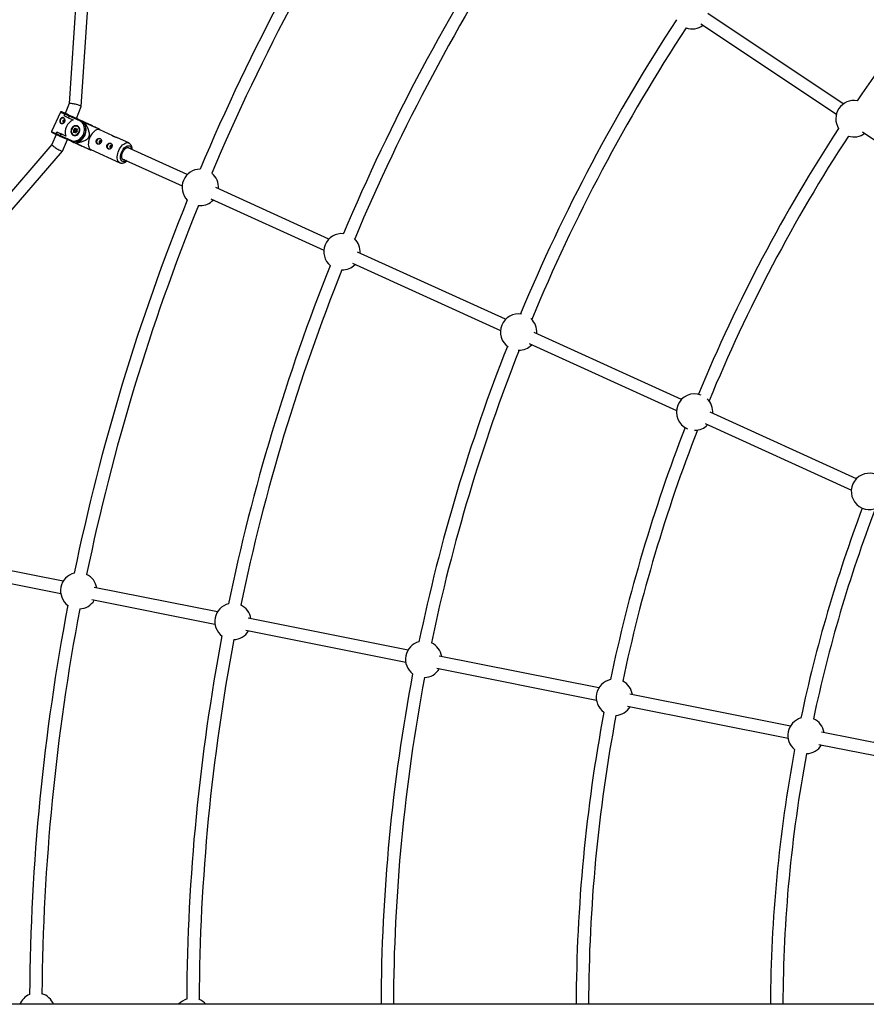
# Model space of a CAD drawing. Units: millimetres. Extents: x -10450 to 10450, y -4870 to 4870.
# Drawn here: x -6801 to -5707, y 8 to 1279 of the extents above; entities that cross this region are included whole.
import ezdxf

# ---------------------------------------------------------------- set-up
doc = ezdxf.new("R2010")
doc.units = ezdxf.units.MM

msp = doc.modelspace()

# ---------------------------------------------------------------- linework, layer by layer
at = {"color": 8, "linetype": 'Continuous', "lineweight": 25}
for p, q in [((-6697.4, 1775.3), (-6736.9, 1170.8)), ((-6721.1, 1167.1), (-6681.5, 1774.3)), ((-5737, 1170.3), (-5912, 1287.2)), ((-5920.8, 1273.8), (-5745.9, 1157)), ((-6736.9, 1170.8), (-6742.1, 1158.2)), ((-6748, 1159.8), (-6759.4, 1134.7)), ((-6742.1, 1158.2), (-6743.5, 1158.9)), ((-6743.1, 1154.9), (-6742.1, 1157.1)), ((-6736.9, 1154.8), (-6742.1, 1157.1)), ((-6740.3, 1157.4), (-6740.5, 1157.5)), ((-6740.5, 1157.5), (-6735.9, 1155.4)), ((-6740.3, 1157.4), (-6740.5, 1157.5)), ((-6727.5, 1151.6), (-6721.1, 1167.1)), ((-6737.9, 1152.6), (-6743.1, 1154.9)), ((-6736.9, 1154.8), (-6737.9, 1152.6)), ((-6737.9, 1152.6), (-6731.5, 1149.7)), ((-6723.1, 1148.5), (-6736.9, 1154.8)), ((-6735.9, 1155.4), (-6722.2, 1149.2)), ((-6731.9, 1149.5), (-6731.7, 1149.8)), ((-6727, 1151.4), (-6727.5, 1151.6)), ((-6726.9, 1151.4), (-6727, 1151.4)), ((-6726.9, 1151.4), (-6727, 1151.4)), ((-6722, 1149.1), (-6726.9, 1151.4)), ((-6718.8, 1147.6), (-6726.9, 1151.3)), ((-6726.9, 1151.3), (-6719.8, 1148.1)), ((-6722.2, 1149.2), (-6718.8, 1147.6)), ((-6708.2, 1142.9), (-6722, 1149.1)), ((-6719.8, 1148.1), (-6711.7, 1144.4)), ((-6716.7, 1146.4), (-6712.4, 1144.4)), ((-6711.5, 1144), (-6716.6, 1146.3)), ((-6716.4, 1144.2), (-6716, 1145.2)), ((-6715.3, 1145.7), (-6711.5, 1144)), ((-6712.4, 1144.4), (-6705.5, 1141.3)), ((-6711.7, 1144.4), (-6708.2, 1142.9)), ((-6758.9, 1133.3), (-6752.7, 1130.5)), ((-6753.5, 1132), (-6752.5, 1134.2)), ((-6753.5, 1132), (-6748.3, 1129.6)), ((-6752.5, 1134.2), (-6747.3, 1131.8)), ((-6752.5, 1134.2), (-6752.4, 1134.1)), ((-6752.4, 1134.1), (-6741.2, 1129)), ((-6747.3, 1131.8), (-6748.3, 1129.6)), ((-6740.9, 1128.9), (-6747.3, 1131.8)), ((-6730.7, 1135.4), (-6731.3, 1136.1)), ((-6731.1, 1134.3), (-6730.7, 1135.4)), ((-6731, 1137.1), (-6730, 1137.4)), ((-6730.9, 1136.3), (-6730.1, 1135.4)), ((-6730, 1135.9), (-6730.9, 1136.3)), ((-6729.5, 1137), (-6730.7, 1136.7)), ((-6729.8, 1136.3), (-6730.7, 1136.7)), ((-6730.1, 1135.4), (-6730.6, 1134.1)), ((-6729.5, 1133.9), (-6730.5, 1133.6)), ((-6729.3, 1134.2), (-6730.4, 1133.8)), ((-6730.4, 1133.8), (-6730.4, 1133.8)), ((-6729.2, 1135), (-6730.1, 1135.4)), ((-6730, 1137.4), (-6729.6, 1138.5)), ((-6730, 1135.9), (-6729.2, 1135)), ((-6728.7, 1136.6), (-6729.8, 1136.3)), ((-6729.1, 1138.3), (-6729.5, 1137)), ((-6728.7, 1136.6), (-6729.5, 1137)), ((-6729.2, 1135), (-6729.5, 1134.1)), ((-6728.9, 1133.1), (-6729.5, 1133.9)), ((-6729.2, 1134.2), (-6728.4, 1133.3)), ((-6728.3, 1133.8), (-6729.2, 1134.2)), ((-6728.8, 1138.5), (-6728.1, 1137.5)), ((-6728.7, 1138.8), (-6728.1, 1138)), ((-6728.3, 1137.7), (-6728.7, 1136.6)), ((-6728.3, 1133.8), (-6728.1, 1133.6)), ((-6727.8, 1134.7), (-6728.2, 1133.4)), ((-6728.1, 1138), (-6727.1, 1138.3)), ((-6726.9, 1137.8), (-6728.1, 1137.5)), ((-6727.2, 1137.1), (-6728.1, 1137.5)), ((-6727.6, 1134.4), (-6728, 1133.3)), ((-6726.6, 1135), (-6727.7, 1134.7)), ((-6726.7, 1134.7), (-6727.6, 1134.4)), ((-6726.7, 1137.6), (-6727.2, 1136.4)), ((-6726.9, 1137.2), (-6727.2, 1137.1)), ((-6727.2, 1136.3), (-6726.4, 1135.4)), ((-6726.6, 1137.6), (-6726.9, 1136.5)), ((-6726.9, 1136.5), (-6726.3, 1135.7)), ((-6726.4, 1135.4), (-6726.4, 1135.4)), ((-6725.3, 1141.4), (-6726, 1141.7)), ((-6705.5, 1141.3), (-6701.6, 1139.5)), ((-6680.3, 1129.3), (-6697.2, 1137)), ((-6696.3, 1136.6), (-6697.1, 1137.5)), ((-5712.1, 1134.3), (-5536.1, 1016.7)), ((-6753.6, 1130.9), (-6759, 1117.9)), ((-6748.2, 1128.5), (-6752.7, 1130.5)), ((-6748.3, 1129.6), (-6734.5, 1123.4)), ((-6734.4, 1122.2), (-6748.2, 1128.5)), ((-6745.2, 1109.4), (-6739, 1124.3)), ((-6741.2, 1129), (-6741.1, 1129.3)), ((-6741.2, 1129), (-6740.9, 1128.9)), ((-6734.4, 1122.2), (-6731, 1120.7)), ((-6731.3, 1130), (-6730.6, 1129.6)), ((-6730.6, 1129.6), (-6730.4, 1129.6)), ((-6723.9, 1117.5), (-6730.4, 1120.4)), ((-6728.6, 1119.9), (-6727.3, 1119.3)), ((-6727.8, 1119.8), (-6727.3, 1119.8)), ((-6727.4, 1120.1), (-6726.9, 1121.1)), ((-6659.9, 1120), (-6674.4, 1126.6)), ((-6759, 1117.9), (-7162.6, 652)), ((-7150.6, 641.3), (-6745.3, 1109.3)), ((-6722.2, 1116.9), (-6723.9, 1117.5)), ((-6723.9, 1117.5), (-6720.5, 1115.9)), ((-6709, 1111), (-6707.9, 1111.1)), ((-6708.8, 1111.5), (-6671.4, 1094.5)), ((-6584.3, 1079.1), (-6661.6, 1114.2)), ((-6668.2, 1099.6), (-6590.9, 1064.5)), ((-6401.2, 995.9), (-6547.3, 1062.3)), ((-6553.9, 1047.7), (-6407.8, 981.4)), ((-6569.8, 1039.3), (-6567.4, 1039.2)), ((-6173, 892.3), (-6364.2, 979.1)), ((-6384.9, 956), (-6384.4, 956)), ((-6370.8, 964.6), (-6179.7, 877.7)), ((-5945.7, 789), (-6136.1, 875.5)), ((-6157, 852.4), (-6156.2, 852.4)), ((-6142.7, 860.9), (-5952.3, 774.5)), ((-5719.9, 686.5), (-5908.7, 772.3)), ((-5915.3, 757.7), (-5726.5, 671.9)), ((-5929.2, 749.1), (-5928.9, 749.1)), ((-6744.5, 554.1), (-7151, 634.9)), ((-7154.1, 619.2), (-6747.6, 538.4)), ((-6545.4, 514.5), (-6704.6, 546.1)), ((-6707.7, 530.4), (-6548.5, 498.8)), ((-6298.9, 465.4), (-6505.4, 506.5)), ((-6508.6, 490.8), (-6302.1, 449.8)), ((-6052.7, 416.5), (-6259, 457.5)), ((-6262.1, 441.8), (-6055.8, 400.8)), ((-5805.1, 367.2), (-6012.7, 408.5)), ((-6015.8, 392.8), (-5808.2, 351.5)), ((-5655.4, 337.4), (-5765.2, 359.3)), ((-5768.3, 343.6), (-5657.6, 321.6)), ((-4235.9, 8), (-9999.1, 8))]:
    msp.add_line(p, q, dxfattribs=at)
at = {"color": 1, "linetype": 'Continuous', "lineweight": 25}
for p, q in [((-6748, 1159.8), (-6742, 1157.1)), ((-6743.5, 1158.9), (-6739.4, 1157)), ((-6759.4, 1134.7), (-6753.4, 1131.9)), ((-6730.2, 1133.9), (-6730.6, 1134.1)), ((-6728.6, 1138.1), (-6729.1, 1138.3)), ((-6728.4, 1133.2), (-6728.4, 1133.3)), ((-6726.7, 1137.8), (-6726.9, 1137.8)), ((-6727.9, 1119.8), (-6727.3, 1119.8))]:
    msp.add_line(p, q, dxfattribs=at)
at = {"color": 8, "linetype": 'Continuous', "lineweight": 25, "flags": 128}
for points in [[(-6722.6, 1168.1), (-6723.5, 1168.5), (-6724.6, 1168.8), (-6725.8, 1169.2), (-6727.1, 1169.6), (-6728.5, 1169.9), (-6729.8, 1170.2), (-6731.2, 1170.5), (-6732.5, 1170.7), (-6733.7, 1170.9), (-6734.7, 1171), (-6735.5, 1171.1), (-6736.2, 1171.1), (-6736.6, 1171), (-6736.9, 1170.8), (-6736.9, 1170.8)], [(-6742.1, 1158.3), (-6743.4, 1158.8), (-6744.7, 1159.4), (-6745.6, 1159.8), (-6746.3, 1160.1), (-6746.6, 1160.3), (-6746.6, 1160.3), (-6746.3, 1160.1), (-6745.6, 1159.8), (-6744.7, 1159.4), (-6743.5, 1158.8), (-6742, 1158.2), (-6740.3, 1157.4)], [(-6727.5, 1151.6), (-6727.5, 1151.6), (-6726.5, 1151.2), (-6725.8, 1150.9), (-6725.4, 1150.7), (-6725.3, 1150.6), (-6725.6, 1150.8), (-6726.2, 1151), (-6727.1, 1151.4), (-6728.2, 1151.9), (-6729.6, 1152.5), (-6731.1, 1153.2), (-6732.8, 1154), (-6734.5, 1154.8), (-6736.2, 1155.6), (-6737.9, 1156.3), (-6739.4, 1157)], [(-6721.1, 1167.1), (-6721.1, 1167.3), (-6721.4, 1167.5), (-6721.9, 1167.8), (-6722.6, 1168.1)], [(-6743.7, 1152.2), (-6744.4, 1152.4), (-6745.5, 1152.2), (-6746.5, 1151.8), (-6747.4, 1151), (-6748, 1149.9), (-6748.4, 1148.8), (-6748.4, 1147.6), (-6748.1, 1146.5), (-6747.5, 1145.6), (-6746.9, 1145.1)], [(-6743.1, 1149.4), (-6743.6, 1149.5), (-6744.1, 1149.3), (-6744.5, 1149), (-6744.9, 1148.5), (-6745, 1147.9), (-6745, 1147.3), (-6744.7, 1146.9), (-6744.3, 1146.6), (-6743.8, 1146.5), (-6743.3, 1146.6), (-6742.8, 1146.9), (-6742.5, 1147.4), (-6742.4, 1148), (-6742.4, 1148.6), (-6742.6, 1149.1), (-6743.1, 1149.4)], [(-6736.9, 1154.8), (-6736.8, 1154.9), (-6736.7, 1155), (-6736.6, 1155.2), (-6736.5, 1155.3), (-6736.4, 1155.4), (-6736.3, 1155.4), (-6736.2, 1155.5), (-6736, 1155.5), (-6735.9, 1155.4)], [(-6734.5, 1123.4), (-6732.7, 1122.7), (-6730.8, 1122.5), (-6728.8, 1122.6), (-6726.9, 1123.1), (-6724.9, 1123.9), (-6723.1, 1125.1), (-6721.5, 1126.5), (-6720, 1128.2), (-6718.8, 1130.1), (-6717.9, 1132.2), (-6717.2, 1134.4), (-6716.9, 1136.6), (-6716.9, 1138.8), (-6717.2, 1140.9), (-6717.9, 1142.9), (-6718.8, 1144.7), (-6720, 1146.3), (-6721.5, 1147.5), (-6723.1, 1148.5)], [(-6723.1, 1148.5), (-6723, 1148.7), (-6722.9, 1148.8), (-6722.8, 1149), (-6722.7, 1149.1), (-6722.6, 1149.2), (-6722.4, 1149.2), (-6722.3, 1149.2), (-6722.2, 1149.2)], [(-6722.2, 1149.2), (-6720.5, 1148.2), (-6719.3, 1147.2)], [(-6719.8, 1148.1), (-6719.8, 1148.1), (-6719.8, 1148.1)], [(-6715.6, 1145.4), (-6717.1, 1146.7), (-6718.8, 1147.6)], [(-6711.7, 1144.4), (-6710, 1143.5), (-6709.5, 1143.1)], [(-6726.1, 1141.9), (-6727.3, 1142.3), (-6728.6, 1142.3), (-6730, 1142), (-6731.2, 1141.4), (-6732.4, 1140.4), (-6733.3, 1139.2), (-6734, 1137.9), (-6734.4, 1136.4), (-6734.5, 1134.9), (-6734.4, 1133.5), (-6733.9, 1132.2), (-6733.1, 1131.1), (-6732.1, 1130.2), (-6730.9, 1129.7), (-6729.7, 1129.5), (-6728.3, 1129.7), (-6727, 1130.1), (-6725.8, 1130.9), (-6724.8, 1132), (-6724, 1133.3), (-6723.4, 1134.7), (-6723.1, 1136.2), (-6723.2, 1137.7), (-6723.5, 1139.1), (-6724.1, 1140.3), (-6725, 1141.3), (-6726.1, 1141.9)], [(-6724, 1134.5), (-6723.6, 1135.9), (-6723.6, 1137.3), (-6723.9, 1138.6), (-6724.4, 1139.8), (-6725.3, 1140.8), (-6726.3, 1141.4), (-6727.5, 1141.8), (-6728.7, 1141.8), (-6730, 1141.5), (-6731.2, 1140.8), (-6732.2, 1139.9), (-6733.1, 1138.7), (-6733.7, 1137.4), (-6734, 1136), (-6734, 1134.6), (-6733.8, 1133.2), (-6733.2, 1132.1), (-6732.4, 1131.1), (-6731.4, 1130.4), (-6730.2, 1130.1), (-6728.9, 1130.1), (-6727.7, 1130.4), (-6726.5, 1131), (-6725.4, 1132), (-6724.6, 1133.1), (-6724, 1134.5)], [(-6730.5, 1133.6), (-6730.7, 1133.5), (-6730.8, 1133.6), (-6730.9, 1133.6), (-6731, 1133.7), (-6731.1, 1133.8), (-6731.1, 1134), (-6731.1, 1134.1), (-6731.1, 1134.3)], [(-6729.6, 1138.5), (-6729.6, 1138.7), (-6729.5, 1138.8), (-6729.3, 1138.9), (-6729.2, 1138.9), (-6729.1, 1139), (-6728.9, 1138.9), (-6728.8, 1138.9), (-6728.7, 1138.8)], [(-6729.2, 1134.2), (-6729.2, 1134.2), (-6729.3, 1134.2), (-6729.3, 1134.2), (-6729.4, 1134.1), (-6729.4, 1134.1), (-6729.5, 1134), (-6729.5, 1133.9), (-6729.5, 1133.9)], [(-6728, 1133.3), (-6728.1, 1133.2), (-6728.2, 1133.1), (-6728.3, 1133), (-6728.4, 1132.9), (-6728.6, 1132.9), (-6728.7, 1132.9), (-6728.8, 1133), (-6728.9, 1133.1)], [(-6728.1, 1138), (-6728.1, 1137.9), (-6728.1, 1137.8), (-6728.2, 1137.8), (-6728.2, 1137.7), (-6728.2, 1137.6), (-6728.1, 1137.6), (-6728.1, 1137.5), (-6728.1, 1137.5), (-6728.1, 1137.5)], [(-6727.7, 1134.7), (-6727.8, 1134.7), (-6727.8, 1134.6), (-6727.8, 1134.6), (-6727.7, 1134.6), (-6727.7, 1134.5), (-6727.7, 1134.5), (-6727.6, 1134.4)], [(-6726.9, 1136.5), (-6727, 1136.5), (-6727.1, 1136.5), (-6727.1, 1136.4), (-6727.1, 1136.4), (-6727.2, 1136.4), (-6727.2, 1136.4), (-6727.2, 1136.3), (-6727.2, 1136.3)], [(-6727.1, 1138.3), (-6727, 1138.3), (-6726.8, 1138.3), (-6726.7, 1138.3), (-6726.6, 1138.2), (-6726.6, 1138), (-6726.5, 1137.9), (-6726.5, 1137.8), (-6726.6, 1137.6)], [(-6725.1, 1141.3), (-6725.2, 1141.4), (-6725.3, 1141.4)], [(-6697.2, 1137), (-6697.5, 1137.1), (-6698.8, 1137.4), (-6700.1, 1137.3), (-6701.5, 1136.8), (-6703, 1136.1), (-6704.4, 1135), (-6705.8, 1133.7), (-6707.2, 1132.1), (-6708.4, 1130.3), (-6709.5, 1128.4), (-6710.4, 1126.3), (-6711.2, 1124.2), (-6711.7, 1122.1), (-6712, 1120.1), (-6712.1, 1118.1), (-6711.9, 1116.3), (-6711.5, 1114.8), (-6710.9, 1113.4), (-6710.1, 1112.4), (-6709.1, 1111.6), (-6708.8, 1111.5)], [(-6706.1, 1141.5), (-6706.5, 1141.9), (-6708.2, 1142.9)], [(-6748.2, 1128.5), (-6748.3, 1128.5), (-6748.3, 1128.6), (-6748.4, 1128.8), (-6748.4, 1128.9), (-6748.4, 1129.1), (-6748.4, 1129.2), (-6748.4, 1129.4), (-6748.3, 1129.6)], [(-6734.4, 1122.2), (-6734.5, 1122.3), (-6734.6, 1122.4), (-6734.6, 1122.5), (-6734.7, 1122.7), (-6734.7, 1122.8), (-6734.6, 1123), (-6734.6, 1123.2), (-6734.5, 1123.4)], [(-6731, 1121.3), (-6732.6, 1121.6), (-6734.4, 1122.2)], [(-6731, 1120.7), (-6729.2, 1120), (-6727.9, 1119.8)], [(-6695.4, 1121.5), (-6695.4, 1122), (-6695.7, 1122.4), (-6696.1, 1122.8), (-6696.6, 1122.9), (-6697.1, 1122.7), (-6697.6, 1122.4), (-6697.9, 1121.9), (-6698, 1121.3), (-6698, 1120.7), (-6697.7, 1120.3), (-6697.3, 1119.9), (-6696.8, 1119.8), (-6696.3, 1120), (-6695.9, 1120.3), (-6695.8, 1120.3)], [(-6759, 1117.9), (-6759, 1117.8), (-6759, 1117.6), (-6758.7, 1117.2), (-6758.3, 1116.8), (-6757.6, 1116.2), (-6756.8, 1115.5), (-6755.9, 1114.8), (-6754.8, 1114.1), (-6753.7, 1113.3), (-6752.5, 1112.6), (-6751.3, 1111.9), (-6750.1, 1111.2), (-6749, 1110.6), (-6748, 1110.1), (-6747.1, 1109.7), (-6746.3, 1109.4), (-6745.8, 1109.3), (-6745.4, 1109.3), (-6745.2, 1109.4)], [(-6681.6, 1115.2), (-6681.7, 1115.7), (-6681.9, 1116.2), (-6682.3, 1116.5), (-6682.8, 1116.6), (-6683.4, 1116.5), (-6683.8, 1116.1), (-6684.2, 1115.6), (-6684.3, 1115.1), (-6684.3, 1114.5), (-6684, 1114), (-6683.6, 1113.7), (-6683.1, 1113.6), (-6682.6, 1113.7), (-6682.1, 1114.1), (-6682.1, 1114.1)], [(-6665.1, 1098.2), (-6665.7, 1098.1), (-6666.7, 1098.3), (-6667.5, 1098.8), (-6668.2, 1099.5), (-6668.6, 1100.6), (-6668.9, 1101.9), (-6668.9, 1103.3), (-6668.7, 1104.9), (-6668.3, 1106.5), (-6667.6, 1108.1)], [(-6667.6, 1108.1), (-6666.8, 1109.7), (-6665.9, 1111.1), (-6664.8, 1112.3), (-6663.7, 1113.2), (-6662.6, 1113.9), (-6661.5, 1114.2), (-6660.5, 1114.3), (-6659.6, 1113.9), (-6658.8, 1113.3), (-6658.5, 1112.8)]]:
    msp.add_lwpolyline(points, dxfattribs=at)
at = {"color": 1, "linetype": 'Continuous', "lineweight": 25, "flags": 128}
for points in [[(-6719.3, 1147.2), (-6719, 1146.9), (-6717.8, 1145.4), (-6716.7, 1143.6), (-6716, 1141.6), (-6715.6, 1139.5), (-6715.5, 1137.3), (-6715.7, 1135), (-6716.2, 1132.7), (-6717, 1130.6), (-6718.1, 1128.5), (-6719.5, 1126.7), (-6721, 1125), (-6722.8, 1123.6), (-6724.7, 1122.5), (-6726.6, 1121.8), (-6728.6, 1121.4), (-6730.6, 1121.3), (-6731, 1121.3)], [(-6730.4, 1133.8), (-6730.4, 1133.8), (-6730.5, 1133.8), (-6730.5, 1133.8), (-6730.5, 1133.7), (-6730.5, 1133.7), (-6730.5, 1133.6), (-6730.5, 1133.6)], [(-6728.7, 1138.8), (-6728.8, 1138.7), (-6728.8, 1138.7), (-6728.8, 1138.6), (-6728.9, 1138.6), (-6728.9, 1138.5), (-6728.9, 1138.5), (-6728.8, 1138.5)], [(-6728.4, 1133.3), (-6728.4, 1133.2), (-6728.4, 1133.2)], [(-6726.7, 1134.7), (-6726.7, 1134.8), (-6726.7, 1134.9), (-6726.6, 1134.9), (-6726.6, 1135), (-6726.6, 1135), (-6726.6, 1135), (-6726.6, 1135)], [(-6726.3, 1135.7), (-6726.4, 1135.7), (-6726.4, 1135.6), (-6726.4, 1135.5), (-6726.5, 1135.5), (-6726.5, 1135.4), (-6726.4, 1135.4), (-6726.4, 1135.4)], [(-6672.6, 1110.4), (-6671.6, 1112.4), (-6670.4, 1114.3), (-6669.1, 1116), (-6667.7, 1117.4), (-6666.3, 1118.6), (-6664.8, 1119.5), (-6663.4, 1120.1), (-6662, 1120.4), (-6660.7, 1120.3), (-6659.9, 1120)], [(-6671.5, 1094.5), (-6672.2, 1095), (-6673.1, 1095.9), (-6673.8, 1097.1), (-6674.4, 1098.5), (-6674.6, 1100.2), (-6674.7, 1102.1), (-6674.5, 1104.1), (-6674.1, 1106.2), (-6673.4, 1108.3), (-6672.6, 1110.4)], [(-6662.9, 1097.2), (-6664.1, 1096.5), (-6665.4, 1096), (-6666.6, 1095.9), (-6667.6, 1096.1), (-6668.6, 1096.6), (-6669.4, 1097.5), (-6669.9, 1098.6), (-6670.3, 1099.9), (-6670.5, 1101.5), (-6670.4, 1103.2), (-6670.1, 1105), (-6669.5, 1106.9), (-6668.8, 1108.7)], [(-6668.8, 1108.7), (-6667.9, 1110.4), (-6666.9, 1112), (-6665.7, 1113.5), (-6664.5, 1114.7), (-6663.2, 1115.6), (-6661.9, 1116.2), (-6660.7, 1116.5), (-6659.6, 1116.5), (-6658.6, 1116.1), (-6657.7, 1115.4), (-6657, 1114.5), (-6656.5, 1113.2), (-6656.3, 1111.8)]]:
    msp.add_lwpolyline(points, dxfattribs=at)
at = {"color": 8, "linetype": 'Continuous', "lineweight": 25}
for centre, radius, start, end in [((-4000, 0), 4800, 46.3972, 179.9045), ((-4000, 0), 2788, 146.6856, 157.0715), ((-4000, 0), 2772, 146.7205, 157.0503), ((-4000, 0), 2082, 136.3084, 145.6589), ((-4000, 0), 2585, 146.7197, 157.1708), ((-4000, 0), 2569, 146.7577, 157.1814), ((-4000, 0), 2334, 146.7669, 157.3384), ((-5931.9, 1290.8), 23.5, 249.9731, 306.3604), ((-4000, 0), 2318, 146.8144, 157.3605), ((-5723.1, 1151.3), 23.5, 80.1568, 212.3435), ((-6741.1, 1156.4), 1.21, 58.4696, 145.9531), ((-6725.3, 1134.3), 16.6, 112.1098, 199.1147), ((-6731.3, 1137), 16.5, 285.3108, 25.9137), ((-6704.1, 1130.2), 19.2, 125.7744, 128.2419), ((-6752.3, 1131.7), 1.21, 165.2715, 252.7821), ((-6730.8, 1136.5), 0.654, 108.5903, 213.4887), ((-6730.9, 1135.8), 0.511, 81.9448, 141.6488), ((-6732.5, 1129.4), 5.1, 67.1867, 73.4097), ((-6730.4, 1137.2), 0.633, 183.4323, 232.6085), ((-6730.7, 1136.5), 0.218, 108.5903, 213.4887), ((-6730.4, 1134.4), 1.05, 76.5844, 109.4718), ((-6728.8, 1138.3), 1.55, 216.5765, 238.9988), ((-6729.8, 1136), 0.218, 108.5903, 213.4887), ((-6731.1, 1133.6), 5.1, 67.1867, 73.4097), ((-6728.5, 1132.8), 0.511, 81.9448, 141.6488), ((-6726.5, 1138.3), 0.633, 183.4323, 232.6085), ((-6726.9, 1135.4), 0.654, 288.5903, 33.4887), ((-6728, 1137.4), 4.81, 25.7562, 65.2216), ((-4000, 0), 2082, 146.8414, 157.5339), ((-5723.1, 1151.3), 23.5, 252.2802, 306.3604), ((-6729.3, 1134.4), 4.85, 246.3698, 285.4709), ((-6708.3, 1121.2), 19.1, 183.0218, 185.4961), ((-6697.9, 1121.5), 3.57, 150.0338, 241.1879), ((-6697.6, 1122.1), 3.6, 70.8002, 160.5803), ((-6683.9, 1115.9), 3.6, 70.8002, 160.5803), ((-4000, 0), 2066, 146.8765, 157.6102), ((-6684.2, 1115.3), 3.57, 150.0338, 241.1879), ((-6567.4, 1062.7), 23.5, 90.6806, 224.3504), ((-6567.4, 1062.7), 23.5, 355.4757, 50.7896), ((-4000, 0), 2788, 157.9595, 168.3145), ((-6567.4, 1062.7), 23.5, 270, 315.6701), ((-4000, 0), 2772, 157.9807, 168.2797), ((-6384.4, 979.5), 23.5, 84.3989, 230.9351), ((-6384.4, 979.5), 23.5, 355.4757, 46.5806), ((-4000, 0), 2585, 158.1631, 168.2805), ((-4000, 0), 2569, 158.1526, 168.2424), ((-6384.4, 979.5), 23.5, 270, 315.6701), ((-6156.2, 875.9), 23.5, 80.6621, 235.1227), ((-6156.2, 875.9), 23.5, 355.4757, 47.7465), ((-4000, 0), 2334, 158.4465, 168.2333), ((-4000, 0), 2318, 158.4244, 168.1858), ((-6156.2, 875.9), 23.5, 270, 315.6701), ((-5928.9, 772.6), 23.5, 69.3302, 247.0121), ((-5928.9, 772.6), 23.5, 355.4757, 47.0961), ((-4000, 0), 2082, 158.8084, 168.1589), ((-5928.9, 772.6), 23.5, 270, 315.6701), ((-4000, 0), 2066, 158.7321, 168.1238), ((-5703.1, 670.1), 23.5, 355.4757, 315.6701), ((-4000, 0), 1831, 159.2581, 168.099), ((-4000, 0), 1815, 159.0866, 168.0259), ((-6724.4, 541.9), 23.5, 103.8949, 233.6052), ((-6724.4, 541.9), 23.5, 8.6678, 64.3036), ((-4000, 0), 2788, 169.1856, 179.5715), ((-6724.4, 541.9), 23.5, 273.1965, 328.8622), ((-6525.3, 502.3), 23.5, 103.8742, 233.6259), ((-6525.3, 502.3), 23.5, 8.6678, 64.827), ((-4000, 0), 2772, 169.2205, 179.5503), ((-4000, 0), 2585, 169.2197, 179.6708), ((-6525.3, 502.3), 23.5, 272.6731, 328.8622), ((-4000, 0), 2569, 169.2577, 179.6814), ((-6278.8, 453.3), 23.5, 105.1318, 232.3684), ((-6278.8, 453.3), 23.5, 8.6679, 65.0261), ((-4000, 0), 2334, 169.2669, 179.8036), ((-6278.8, 453.3), 23.5, 272.4741, 328.8623), ((-4000, 0), 2318, 169.3144, 179.8023), ((-6032.5, 404.3), 23.5, 102.6536, 234.8468), ((-6032.5, 404.3), 23.5, 8.6679, 62.7171), ((-4000, 0), 2082, 169.3414, 179.7799), ((-6032.5, 404.3), 23.5, 274.7832, 328.8623), ((-4000, 0), 2066, 169.3765, 179.7782), ((-5785, 355.1), 23.5, 106.4536, 231.0466), ((-5785, 355.1), 23.5, 8.6679, 66.2117), ((-4000, 0), 1831, 169.4012, 179.7497), ((-4000, 0), 1815, 169.4743, 179.7475), ((-5785, 355.1), 23.5, 271.2885, 328.8623), ((-6778.7, -0.8), 23.5, 113.1795, 158.1701), ((-6778.7, -0.8), 23.5, 21.8662, 73.2885), ((-6577.7, -7.5), 23.5, 106.8978, 138.6899), ((-6577.7, -7.5), 23.5, 41.3101, 69.0796)]:
    msp.add_arc(centre, radius, start, end, dxfattribs=at)
at = {"color": 1, "linetype": 'Continuous', "lineweight": 25}
for centre, radius, start, end in [((-6711.8, 1143.9), 0.52, 75.0038, 131.5658), ((-6730.4, 1134), 0.181, 156.4063, 241.4781), ((-6728.9, 1138.3), 0.191, 72.3363, 165.4641), ((-6728.2, 1132.9), 0.48, 66.3525, 88.4408), ((-6726.8, 1137.7), 0.149, 66.4405, 108.0347), ((-6726.8, 1137.2), 0.482, 66.4029, 88.3595), ((-6723.6, 1117.9), 0.473, 178.7759, 239.1317)]:
    msp.add_arc(centre, radius, start, end, dxfattribs=at)
at = {"color": 8, "linetype": 'Continuous', "lineweight": 25}
for points, knots in [([(-6746.9, 1160.4), (-6746.9, 1160.4), (-6747, 1160.4), (-6747.2, 1160.4), (-6747.5, 1160.3), (-6747.8, 1160.1), (-6747.9, 1159.9), (-6748, 1159.8)], [0, 0, 0, 0, 0.059725, 0.264908, 0.502332, 0.759698, 1, 1, 1, 1]), ([(-6739.4, 1157), (-6739.6, 1157.1), (-6740.3, 1157.4), (-6741.3, 1157.9), (-6742.3, 1158.3), (-6743, 1158.6), (-6743.4, 1158.8), (-6743.5, 1158.9), (-6743.5, 1158.9), (-6743.5, 1158.9)], [0, 0, 0, 0, 0.098518, 0.286397, 0.474432, 0.662409, 0.850182, 0.943521, 1, 1, 1, 1]), ([(-6747.3, 1145.3), (-6747.5, 1145.4), (-6747.7, 1145.5), (-6748, 1145.8), (-6748.2, 1145.9), (-6748.5, 1146.3), (-6748.6, 1146.5), (-6748.7, 1146.8), (-6748.8, 1147.1), (-6748.9, 1147.5), (-6748.9, 1147.7), (-6748.9, 1148.2), (-6748.9, 1148.4), (-6748.8, 1148.9), (-6748.8, 1149.2), (-6748.6, 1149.6), (-6748.5, 1149.9), (-6748.3, 1150.3), (-6748.2, 1150.6), (-6747.9, 1151), (-6747.8, 1151.2), (-6747.3, 1151.8), (-6747, 1152.1), (-6746.4, 1152.4), (-6746.2, 1152.5), (-6745.8, 1152.6), (-6745.6, 1152.7), (-6745.1, 1152.7), (-6744.9, 1152.7), (-6744.5, 1152.6), (-6744.3, 1152.5), (-6743.9, 1152.3), (-6743.7, 1152.2), (-6743.4, 1152), (-6743.2, 1151.8), (-6742.9, 1151.5), (-6742.8, 1151.3), (-6742.5, 1150.8), (-6742.4, 1150.6), (-6742.3, 1150.1), (-6742.2, 1149.9), (-6742.1, 1149.4), (-6742.1, 1149.2), (-6742.1, 1148.6), (-6742.2, 1148.4), (-6742.3, 1147.9), (-6742.4, 1147.6), (-6742.6, 1147.2), (-6742.7, 1147), (-6743, 1146.5), (-6743.2, 1146.3), (-6743.6, 1146), (-6743.8, 1145.8), (-6744.2, 1145.6), (-6744.4, 1145.5), (-6744.9, 1145.3), (-6745.1, 1145.2), (-6745.6, 1145.1), (-6745.8, 1145.1), (-6746.3, 1145.1), (-6746.5, 1145.1), (-6746.9, 1145.2), (-6747.1, 1145.2), (-6747.3, 1145.3)], [0, 0, 0, 0, 0.03125, 0.03125, 0.0625, 0.0625, 0.09375, 0.09375, 0.125, 0.125, 0.15625, 0.15625, 0.1875, 0.1875, 0.21875, 0.21875, 0.25, 0.25, 0.28125, 0.28125, 0.3125, 0.3125, 0.375, 0.375, 0.40625, 0.40625, 0.4375, 0.4375, 0.46875, 0.46875, 0.5, 0.5, 0.53125, 0.53125, 0.5625, 0.5625, 0.59375, 0.59375, 0.625, 0.625, 0.65625, 0.65625, 0.6875, 0.6875, 0.71875, 0.71875, 0.75, 0.75, 0.78125, 0.78125, 0.8125, 0.8125, 0.84375, 0.84375, 0.875, 0.875, 0.90625, 0.90625, 0.9375, 0.9375, 0.96875, 0.96875, 1, 1, 1, 1]), ([(-6744, 1146.5), (-6744.1, 1146.6), (-6744.2, 1146.8), (-6744.3, 1147.2), (-6744.3, 1147.7), (-6744.2, 1148.2), (-6743.9, 1148.6), (-6743.6, 1149), (-6743.2, 1149.2), (-6742.9, 1149.2), (-6742.7, 1149.2)], [0, 0, 0, 0, 0.096584, 0.227232, 0.359319, 0.490811, 0.620555, 0.750143, 0.881385, 1, 1, 1, 1]), ([(-6727.4, 1120.1), (-6725.9, 1120.4), (-6724.5, 1120.7), (-6722.3, 1121.2), (-6721.6, 1121.4), (-6720.2, 1121.8), (-6719.4, 1122.1), (-6718, 1122.6), (-6717.3, 1122.9), (-6715.9, 1123.5), (-6715.2, 1123.9), (-6714.2, 1124.5), (-6713.9, 1124.7), (-6713.3, 1125.2), (-6712.9, 1125.5), (-6712.4, 1126.1), (-6712.1, 1126.4), (-6711.7, 1126.9), (-6711.6, 1127.1), (-6711.4, 1127.5), (-6711.3, 1127.7), (-6711, 1128.3), (-6710.9, 1128.7), (-6710.7, 1129.5), (-6710.6, 1129.9), (-6710.5, 1130.7), (-6710.5, 1131.1), (-6710.6, 1132), (-6710.6, 1132.4), (-6710.8, 1133.5), (-6710.9, 1134.3), (-6711.3, 1135.4), (-6711.4, 1135.8), (-6711.6, 1136.5), (-6711.8, 1136.9), (-6712.2, 1138), (-6712.5, 1138.7), (-6713.1, 1140), (-6713.5, 1140.7), (-6714.5, 1142.7), (-6715.2, 1144), (-6716, 1145.2)], [0, 0, 0, 0, 0.125, 0.125, 0.1875, 0.1875, 0.25, 0.25, 0.3125, 0.3125, 0.375, 0.375, 0.40625, 0.40625, 0.4375, 0.4375, 0.46875, 0.46875, 0.484375, 0.484375, 0.5, 0.5, 0.53125, 0.53125, 0.5625, 0.5625, 0.59375, 0.59375, 0.625, 0.625, 0.6875, 0.6875, 0.71875, 0.71875, 0.75, 0.75, 0.8125, 0.8125, 0.875, 0.875, 1, 1, 1, 1]), ([(-6697.1, 1137.5), (-6697.1, 1137.5), (-6697.1, 1137.5), (-6697.9, 1137.8), (-6699.1, 1138.4), (-6700.4, 1139), (-6702.2, 1139.8), (-6705, 1141.1), (-6708.8, 1142.8), (-6712.3, 1144.4), (-6714.5, 1145.4), (-6715.3, 1145.7)], [0, 0, 0, 0, 0.0868226, 0.1706929, 0.254439, 0.3199048, 0.3875467, 0.5190316, 0.7037816, 0.8903971, 1, 1, 1, 1]), ([(-6759.4, 1134.7), (-6759.4, 1134.7), (-6759.4, 1134.5), (-6759.5, 1134.3), (-6759.4, 1134), (-6759.3, 1133.8), (-6759.2, 1133.6), (-6759.1, 1133.5), (-6759.1, 1133.4), (-6759, 1133.4)], [0, 0, 0, 0, 0.0296543, 0.2941147, 0.5022838, 0.6764016, 0.8231121, 0.9423895, 1, 1, 1, 1]), ([(-6730.4, 1133.8), (-6730.5, 1133.8), (-6730.5, 1133.8), (-6730.5, 1133.8), (-6730.5, 1133.8)], [0, 0, 0, 0, 0.5412681, 1, 1, 1, 1]), ([(-6728.9, 1138.5), (-6728.9, 1138.5), (-6728.8, 1138.5), (-6728.8, 1138.5), (-6728.8, 1138.5)], [0, 0, 0, 0, 0.069263, 1, 1, 1, 1]), ([(-6728.2, 1133.4), (-6728.2, 1133.4), (-6728.2, 1133.3), (-6728.3, 1133.3), (-6728.3, 1133.2), (-6728.4, 1133.2), (-6728.4, 1133.2), (-6728.4, 1133.2), (-6728.4, 1133.2)], [0, 0, 0, 0, 0.134764, 0.274057, 0.416822, 0.570457, 0.753823, 1, 1, 1, 1]), ([(-6726.8, 1137.8), (-6726.8, 1137.8), (-6726.8, 1137.8), (-6726.7, 1137.8), (-6726.7, 1137.8), (-6726.7, 1137.7), (-6726.7, 1137.7), (-6726.7, 1137.6), (-6726.7, 1137.6)], [0, 0, 0, 0, 0.123127, 0.437108, 0.633015, 0.795664, 0.949845, 1, 1, 1, 1]), ([(-6726.4, 1135.4), (-6726.4, 1135.4), (-6726.4, 1135.4), (-6726.4, 1135.3), (-6726.4, 1135.2), (-6726.4, 1135.2), (-6726.5, 1135.1), (-6726.5, 1135.1), (-6726.5, 1135), (-6726.6, 1135), (-6726.6, 1135)], [0, 0, 0, 0, 0.180699, 0.307774, 0.422494, 0.541694, 0.658808, 0.776511, 0.898479, 1, 1, 1, 1]), ([(-6727.3, 1119.3), (-6725.6, 1118.6), (-6722.3, 1117.1), (-6718.1, 1115.1), (-6714.6, 1113.6), (-6712.2, 1112.5), (-6710.4, 1111.6), (-6709.3, 1111.2), (-6709, 1111), (-6709, 1111), (-6709, 1111)], [0, 0, 0, 0, 0.22529, 0.451994, 0.574936, 0.701525, 0.792216, 0.883559, 0.986104, 1, 1, 1, 1]), ([(-6695.6, 1120.8), (-6695.5, 1121.1), (-6695.4, 1121.3), (-6695.2, 1121.8), (-6695.2, 1122), (-6695.1, 1122.5), (-6695.1, 1122.8), (-6695.1, 1123.2), (-6695.1, 1123.5), (-6695.2, 1123.9), (-6695.3, 1124.1), (-6695.4, 1124.5), (-6695.6, 1124.7), (-6695.8, 1125), (-6696, 1125.1), (-6696.3, 1125.4), (-6696.5, 1125.5), (-6696.9, 1125.7), (-6697.1, 1125.8), (-6697.5, 1125.9), (-6697.7, 1125.9), (-6698.2, 1125.9), (-6698.4, 1125.8), (-6698.9, 1125.8), (-6699.1, 1125.7), (-6699.6, 1125.5), (-6699.8, 1125.4), (-6700.2, 1125.1), (-6700.4, 1124.9), (-6700.8, 1124.6), (-6701, 1124.4), (-6701.3, 1124), (-6701.4, 1123.8), (-6701.6, 1123.3), (-6701.7, 1123.1), (-6701.8, 1122.6), (-6701.9, 1122.3), (-6701.9, 1121.8), (-6701.9, 1121.5), (-6701.8, 1121), (-6701.7, 1120.8), (-6701.6, 1120.3), (-6701.5, 1120.1), (-6701.2, 1119.7), (-6701.1, 1119.5), (-6700.8, 1119.1), (-6700.6, 1119), (-6700.3, 1118.7), (-6700.1, 1118.6), (-6699.7, 1118.4), (-6699.5, 1118.4), (-6699.1, 1118.3), (-6698.9, 1118.3), (-6698.4, 1118.3), (-6698.2, 1118.3), (-6697.8, 1118.5), (-6697.6, 1118.5), (-6697.3, 1118.8), (-6697.1, 1118.9), (-6696.7, 1119.2), (-6696.5, 1119.4), (-6696.2, 1119.7), (-6696.1, 1119.9), (-6695.8, 1120.4), (-6695.7, 1120.6), (-6695.6, 1120.8)], [0, 0, 0, 0, 0.03125, 0.03125, 0.0625, 0.0625, 0.09375, 0.09375, 0.125, 0.125, 0.15625, 0.15625, 0.1875, 0.1875, 0.21875, 0.21875, 0.25, 0.25, 0.28125, 0.28125, 0.3125, 0.3125, 0.34375, 0.34375, 0.375, 0.375, 0.40625, 0.40625, 0.4375, 0.4375, 0.46875, 0.46875, 0.5, 0.5, 0.53125, 0.53125, 0.5625, 0.5625, 0.59375, 0.59375, 0.625, 0.625, 0.65625, 0.65625, 0.6875, 0.6875, 0.71875, 0.71875, 0.75, 0.75, 0.78125, 0.78125, 0.8125, 0.8125, 0.84375, 0.84375, 0.875, 0.875, 0.90625, 0.90625, 0.9375, 0.9375, 0.96875, 0.96875, 1, 1, 1, 1]), ([(-6696.9, 1119.9), (-6696.9, 1119.9), (-6697, 1120), (-6697.1, 1120.3), (-6697.2, 1120.8), (-6697.1, 1121.3), (-6696.9, 1121.8), (-6696.5, 1122.2), (-6696.1, 1122.4), (-6695.8, 1122.4), (-6695.7, 1122.4)], [0, 0, 0, 0, 0.013962, 0.156461, 0.301025, 0.445724, 0.588441, 0.730155, 0.873325, 1, 1, 1, 1]), ([(-6681.8, 1114.6), (-6681.7, 1114.8), (-6681.6, 1115.1), (-6681.5, 1115.6), (-6681.4, 1115.8), (-6681.4, 1116.3), (-6681.4, 1116.5), (-6681.4, 1117), (-6681.4, 1117.2), (-6681.5, 1117.7), (-6681.5, 1117.9), (-6681.7, 1118.3), (-6681.8, 1118.4), (-6682.1, 1118.8), (-6682.2, 1118.9), (-6682.5, 1119.2), (-6682.7, 1119.3), (-6683.1, 1119.5), (-6683.3, 1119.5), (-6683.8, 1119.6), (-6684, 1119.6), (-6684.5, 1119.6), (-6684.7, 1119.6), (-6685.2, 1119.5), (-6685.4, 1119.4), (-6685.9, 1119.3), (-6686.1, 1119.1), (-6686.5, 1118.9), (-6686.7, 1118.7), (-6687.1, 1118.4), (-6687.3, 1118.2), (-6687.6, 1117.8), (-6687.7, 1117.5), (-6687.9, 1117.1), (-6688, 1116.8), (-6688.1, 1116.3), (-6688.1, 1116.1), (-6688.1, 1115.6), (-6688.1, 1115.3), (-6688.1, 1114.8), (-6688, 1114.6), (-6687.8, 1114.1), (-6687.7, 1113.9), (-6687.5, 1113.5), (-6687.4, 1113.3), (-6687.1, 1112.9), (-6686.9, 1112.7), (-6686.5, 1112.5), (-6686.3, 1112.4), (-6686, 1112.2), (-6685.8, 1112.1), (-6685.3, 1112), (-6685.1, 1112), (-6684.7, 1112.1), (-6684.5, 1112.1), (-6684.1, 1112.2), (-6683.9, 1112.3), (-6683.5, 1112.5), (-6683.3, 1112.7), (-6683, 1113), (-6682.8, 1113.1), (-6682.5, 1113.5), (-6682.3, 1113.7), (-6682.1, 1114.1), (-6681.9, 1114.4), (-6681.8, 1114.6)], [0, 0, 0, 0, 0.03125, 0.03125, 0.0625, 0.0625, 0.09375, 0.09375, 0.125, 0.125, 0.15625, 0.15625, 0.1875, 0.1875, 0.21875, 0.21875, 0.25, 0.25, 0.28125, 0.28125, 0.3125, 0.3125, 0.34375, 0.34375, 0.375, 0.375, 0.40625, 0.40625, 0.4375, 0.4375, 0.46875, 0.46875, 0.5, 0.5, 0.53125, 0.53125, 0.5625, 0.5625, 0.59375, 0.59375, 0.625, 0.625, 0.65625, 0.65625, 0.6875, 0.6875, 0.71875, 0.71875, 0.75, 0.75, 0.78125, 0.78125, 0.8125, 0.8125, 0.84375, 0.84375, 0.875, 0.875, 0.90625, 0.90625, 0.9375, 0.9375, 0.96875, 0.96875, 1, 1, 1, 1]), ([(-6679.6, 1128.3), (-6679.9, 1128.5), (-6680.5, 1128.8), (-6681, 1129.2), (-6681.1, 1129.5), (-6680.8, 1129.5), (-6680.2, 1129.3), (-6679.4, 1128.8), (-6678.5, 1128.2), (-6677.8, 1127.8), (-6677.5, 1127.6)], [0, 0, 0, 0, 0.127643, 0.255164, 0.385839, 0.518767, 0.648361, 0.77442, 0.901848, 1, 1, 1, 1]), ([(-6674.4, 1126.6), (-6674.6, 1126.7), (-6675.1, 1126.9), (-6676.1, 1127.2), (-6677.4, 1127.6), (-6678.6, 1127.9), (-6679.3, 1128.2), (-6679.6, 1128.3)], [0, 0, 0, 0, 0.178981, 0.385054, 0.597057, 0.814172, 1, 1, 1, 1]), ([(-6655.6, 1111.5), (-6655.6, 1111.8), (-6655.5, 1112.8), (-6655.7, 1114.4), (-6656.2, 1116.1), (-6656.9, 1117.5), (-6657.8, 1118.6), (-6658.8, 1119.5), (-6659.5, 1119.8), (-6659.9, 1120)], [0, 0, 0, 0, 0.0956623, 0.2710787, 0.447877, 0.5993416, 0.7435713, 0.8828662, 1, 1, 1, 1]), ([(-6683.1, 1113.6), (-6683.1, 1113.6), (-6683.3, 1113.7), (-6683.4, 1114.1), (-6683.5, 1114.6), (-6683.4, 1115.1), (-6683.2, 1115.6), (-6682.8, 1115.9), (-6682.4, 1116.2), (-6682.1, 1116.2), (-6681.9, 1116.2)], [0, 0, 0, 0, 0.013962, 0.156461, 0.301025, 0.445724, 0.588441, 0.730155, 0.873325, 1, 1, 1, 1]), ([(-6671.5, 1094.6), (-6671.4, 1094.5), (-6670.9, 1094.2), (-6669.9, 1094), (-6668.5, 1093.9), (-6667, 1094.1), (-6665.6, 1094.6), (-6664.1, 1095.3), (-6663, 1096.1), (-6662.3, 1096.7), (-6662.2, 1096.9)], [0, 0, 0, 0, 0.0300388, 0.1739849, 0.3164833, 0.4615887, 0.6129317, 0.7722234, 0.9382456, 1, 1, 1, 1])]:
    msp.add_open_spline(points, degree=3, knots=knots, dxfattribs=at)

doc.saveas('drawing.dxf')
